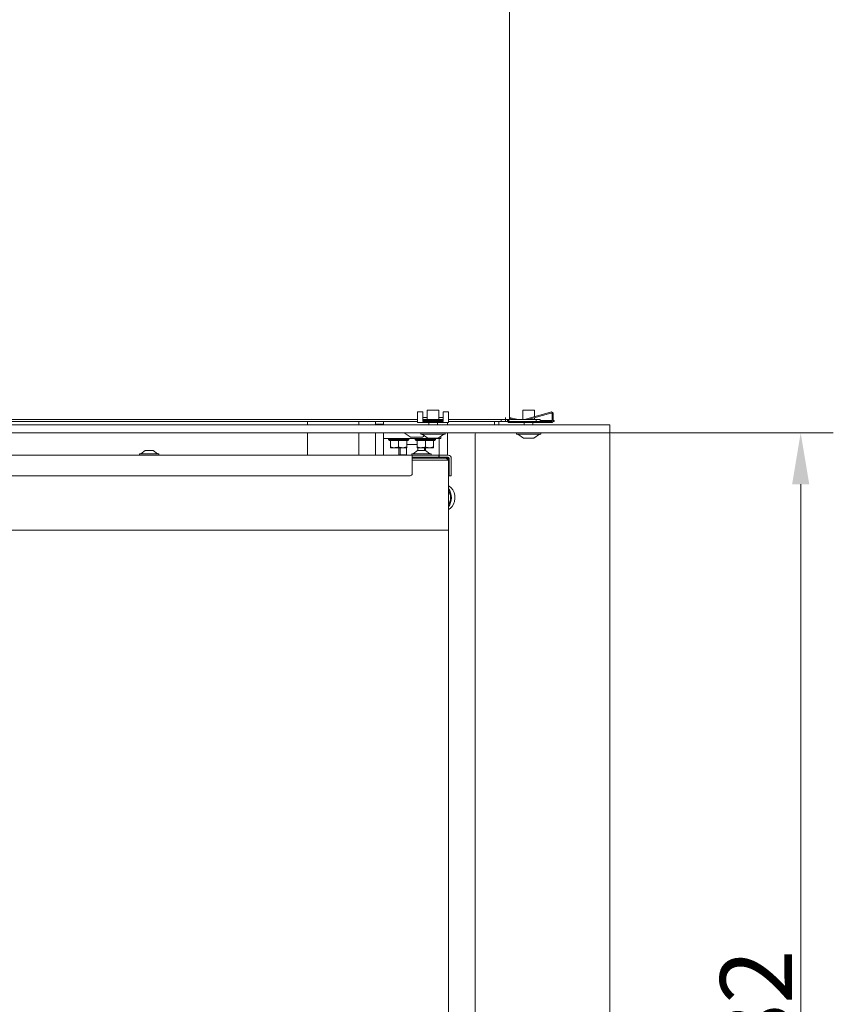
# Model space of a CAD drawing. Extents: x 15016 to 18991, y -1020 to 2473.
# Drawn here: x 18595 to 18991, y 921 to 1400 of the extents above; entities that cross this region are included whole.
import ezdxf

# ---------------------------------------------------------------- set-up
doc = ezdxf.new("R2010")
doc.units = 0
doc.header["$LTSCALE"] = 5
doc.layers.add('Bemaßungen(Brunner)', color=7, linetype='Continuous', lineweight=25)
doc.layers.add('LAYER14', color=30, linetype='Continuous')
doc.styles.add('Brunner 2014', font='arial.ttf', dxfattribs={"height": 35})
doc.dimstyles.new('Brunner 2014', dxfattribs={"dimscale": 5, "dimtxt": 35, "dimasz": 5, "dimexe": 3.175, "dimexo": 0, "dimgap": 0.762, "dimtad": 1, "dimdec": 0, "dimrnd": 1e-08, "dimtxsty": 'Brunner 2014', "dimcen": 0.09, "dimdle": 10, "dimclrd": 7, "dimclre": 7, "dimclrt": 7, "dimadec": 1, "dimazin": 2, "dimtfac": 0.666667, "dimtdec": 0, "dimtmove": 0, "dimatfit": 3, "dimldrblk": 'Filled-1', "dimfxl": 1, "dimtolj": 1, "dimlwd": 5, "dimlwe": 5, "dimarcsym": 0})

# ---------------------------------------------------------------- blocks, each defined once
blk = doc.blocks.new('*D439')
at = {"layer": 'Bemaßungen(Brunner)', "color": 7, "linetype": 'Continuous', "lineweight": 5, "transparency": 16777216}
for p, q in [((18881.55, 1199.02), (18990.88, 1199.02)), ((18975, 1174.02), (18975, 642.02)), ((18881.55, 617.02), (18990.88, 617.02))]:
    blk.add_line(p, q, dxfattribs=at)
at = {"layer": 'Bemaßungen(Brunner)', "color": 7, "lineweight": 5, "transparency": 16777216}
for points in [[(18970.84, 1174.02), (18979.17, 1174.02), (18975, 1199.02)], [(18970.84, 642.02), (18979.17, 642.02), (18975, 617.02)]]:
    blk.add_solid(points, dxfattribs=at)
at = {"layer": 'Defpoints', "color": 0, "lineweight": 5, "transparency": 16777216}
for p in [(18881.55, 1199.02), (18881.55, 617.02), (18975, 617.02)]:
    blk.add_point(p, dxfattribs=at)
at = {"layer": 'Bemaßungen(Brunner)', "color": 7, "lineweight": 9, "transparency": 16777216, "insert": (18953.32, 908.02), "char_height": 35, "attachment_point": 5, "rotation": 90, "style": 'Brunner 2014'}
blk.add_mtext('\\A1;582', dxfattribs=at)
blk = doc.blocks.new('Filled-1')
at = {"color": 0}
for p, q in [((0, 0), (-1, 0.167)), ((-1, 0.167), (-1, -0.167)), ((-1, 0), (0, 0)), ((-1, -0.167), (0, 0))]:
    blk.add_line(p, q, dxfattribs=at)
at = {"color": 0, "flags": 128}
blk.add_lwpolyline([(-1, -0.167), (0, 0), (-1, 0.167), (-1, -0.167)], dxfattribs=at)
at = {"color": 0}
blk.add_solid([(-1, -0.167), (0, 0), (-1, 0.167), (-1, -0.167)], dxfattribs=at)

msp = doc.modelspace()

# ---------------------------------------------------------------- linework, layer by layer
at = {"color": 7, "linetype": 'Continuous', "lineweight": 9}
for p, q in [((18833.3, 1807.02), (18833.3, 1206.52)), ((18423.59, 1205.52), (18788.59, 1205.52)), ((18423.59, 1204.52), (18788.59, 1204.52)), ((18735.05, 1204.52), (18735.05, 1203.02)), ((18760.05, 1203.02), (18760.05, 1204.52)), ((18768.05, 1204.52), (18768.05, 1203.32)), ((18768.05, 1203.32), (18772.05, 1203.32)), ((18768.05, 1203.32), (18768.05, 1203.02)), ((18770.05, 1203.32), (18770.05, 1203.02)), ((18772.05, 1204.52), (18772.05, 1203.02)), ((18791.09, 1205.52), (18801.09, 1205.52)), ((18803.05, 1204.02), (18803.05, 1203.02)), ((18803.59, 1205.52), (18829.3, 1205.52)), ((18803.59, 1204.52), (18829.3, 1204.52)), ((18825.99, 1204.52), (18825.99, 1203.02)), ((18828.12, 1204.52), (18828.12, 1203.02)), ((18829.3, 1205.52), (18829.3, 1204.52)), ((18831.3, 1205.52), (18829.3, 1205.52)), ((18829.3, 1204.52), (18831.3, 1204.52)), ((18831.3, 1206.52), (18831.3, 1205.52)), ((18831.3, 1204.52), (18831.3, 1205.52)), ((18833.3, 1205.52), (18831.3, 1205.52)), ((18831.3, 1204.52), (18832.01, 1204.52)), ((18832.01, 1204.52), (18832.3, 1204.52)), ((18832.3, 1204.52), (18832.3, 1205.52)), ((18832.3, 1204.52), (18832.59, 1204.52)), ((18833.3, 1205.52), (18833.3, 1206.52)), ((18833.3, 1204.79), (18833.3, 1204.52)), ((18834.3, 1205.52), (18846.3, 1205.52)), ((18834.3, 1204.52), (18846.3, 1204.52)), ((18846.3, 1205.52), (18846.3, 1204.52)), ((18848.3, 1205.52), (18846.3, 1205.52)), ((18846.3, 1204.52), (18848.3, 1204.52)), ((18848.3, 1204.52), (18848.3, 1205.52)), ((18735.05, 1199.02), (18735.05, 1188.22)), ((18760.05, 1188.22), (18760.05, 1199.02)), ((18768.05, 1199.02), (18768.05, 1188.22)), ((18771.95, 1196.32), (18771.95, 1199.02)), ((18784.98, 1197.07), (18782, 1199.02)), ((18791.99, 1197.64), (18791.13, 1197.07)), ((18803.05, 1199.02), (18803.05, 1188.22)), ((18771.95, 1196.32), (18779.95, 1196.32)), ((18772.05, 1196.32), (18772.05, 1188.22)), ((18774.35, 1195.82), (18774.35, 1196.32)), ((18774.85, 1195.32), (18774.35, 1195.82)), ((18779.35, 1195.82), (18774.35, 1195.82)), ((18774.85, 1195.32), (18775.35, 1195.32)), ((18775.35, 1195.32), (18775.35, 1192.18)), ((18775.35, 1195.32), (18775.56, 1195.32)), ((18775.56, 1195.32), (18779.14, 1195.32)), ((18779.14, 1195.32), (18779.35, 1195.32)), ((18784.35, 1195.82), (18779.35, 1195.82)), ((18779.35, 1195.32), (18779.56, 1195.32)), ((18779.35, 1195.32), (18779.35, 1192.18)), ((18779.56, 1195.32), (18783.14, 1195.32)), ((18779.95, 1196.32), (18791.95, 1196.32)), ((18783.14, 1195.32), (18783.35, 1195.32)), ((18783.35, 1195.32), (18783.85, 1195.32)), ((18783.35, 1195.32), (18783.35, 1192.18)), ((18783.35, 1193.32), (18788.35, 1193.32)), ((18784.35, 1195.82), (18783.85, 1195.32)), ((18784.35, 1196.32), (18784.35, 1195.82)), ((18785.14, 1197.02), (18785.15, 1197.02)), ((18785.16, 1197.02), (18785.15, 1197.02)), ((18785.16, 1197.02), (18786.78, 1197.02)), ((18786.92, 1197.02), (18789.68, 1197.02)), ((18787.35, 1195.82), (18787.35, 1196.32)), ((18787.85, 1195.32), (18787.35, 1195.82)), ((18792.35, 1195.82), (18787.35, 1195.82)), ((18787.85, 1195.32), (18788.35, 1195.32)), ((18788.35, 1195.32), (18788.35, 1192.18)), ((18788.35, 1195.32), (18788.56, 1195.32)), ((18788.56, 1195.32), (18792.14, 1195.32)), ((18789.81, 1197.02), (18790.96, 1197.02)), ((18791.95, 1196.32), (18799.95, 1196.32)), ((18792.14, 1195.32), (18792.35, 1195.32)), ((18797.35, 1195.82), (18792.35, 1195.82)), ((18792.35, 1195.32), (18792.35, 1192.18)), ((18792.35, 1195.32), (18792.56, 1195.32)), ((18792.56, 1195.32), (18796.14, 1195.32)), ((18796.14, 1195.32), (18796.35, 1195.32)), ((18796.35, 1195.32), (18796.85, 1195.32)), ((18796.35, 1195.32), (18796.35, 1192.18)), ((18797.35, 1195.82), (18796.85, 1195.32)), ((18797.35, 1196.32), (18797.35, 1195.82)), ((18799.05, 1196.32), (18799.05, 1188.22)), ((18799.95, 1196.32), (18799.95, 1197.47)), ((18785.95, 1188.22), (18335.95, 1188.22)), ((18653.25, 1188.22), (18653.25, 1188.77)), ((18653.25, 1188.77), (18662.65, 1188.77)), ((18653.85, 1188.77), (18655.95, 1190.42)), ((18655.95, 1190.42), (18659.95, 1190.42)), ((18659.95, 1190.42), (18662.05, 1188.77)), ((18662.65, 1188.77), (18662.65, 1188.22)), ((18775.35, 1192.18), (18775.35, 1191.82)), ((18775.35, 1191.82), (18777.35, 1191.82)), ((18777.35, 1191.82), (18781.35, 1191.82)), ((18779.5, 1191.82), (18779.5, 1188.32)), ((18779.5, 1188.32), (18780.03, 1188.32)), ((18780.03, 1191.82), (18780.03, 1188.32)), ((18782.5, 1188.32), (18780.03, 1188.32)), ((18783.35, 1192.18), (18781.35, 1191.82)), ((18781.35, 1191.82), (18783.35, 1191.82)), ((18781.95, 1188.22), (18781.95, 1188.32)), ((18783.16, 1188.32), (18782.5, 1188.32)), ((18783.16, 1191.82), (18783.16, 1188.32)), ((18785.75, 1188.22), (18785.75, 1188.77)), ((18785.75, 1188.77), (18795.15, 1188.77)), ((18785.95, 1188.22), (18788.66, 1188.22)), ((18785.95, 1186.72), (18785.95, 1188.22)), ((18786.35, 1188.77), (18788.45, 1190.42)), ((18788.35, 1192.18), (18788.35, 1191.82)), ((18788.35, 1191.82), (18790.35, 1191.82)), ((18788.45, 1190.42), (18792.45, 1190.42)), ((18789.36, 1188.22), (18788.66, 1188.22)), ((18788.74, 1190.42), (18788.74, 1191.82)), ((18798.6, 1188.22), (18789.36, 1188.22)), ((18790.35, 1191.82), (18794.35, 1191.82)), ((18791.87, 1191.82), (18791.87, 1190.42)), ((18792.4, 1191.82), (18792.4, 1190.42)), ((18792.45, 1190.42), (18794.55, 1188.77)), ((18796.35, 1192.18), (18794.35, 1191.82)), ((18794.35, 1191.82), (18796.35, 1191.82)), ((18795.15, 1188.77), (18795.15, 1188.22)), ((18798.85, 1188.22), (18798.6, 1188.22)), ((18798.85, 1187.22), (18798.85, 1188.22)), ((18798.85, 1188.22), (18799.05, 1188.22)), ((18799.05, 1188.22), (18799.05, 1187.22)), ((18799.3, 1188.22), (18799.05, 1188.22)), ((18803.45, 1188.22), (18799.3, 1188.22)), ((18795.45, 1187.22), (18785.95, 1187.22)), ((18797.65, 1186.72), (18785.95, 1186.72)), ((18785.95, 1179.22), (18785.95, 1186.72)), ((18785.95, 1185.72), (18797.65, 1185.72)), ((18795.99, 1187.15), (18795.99, 1186.72)), ((18798.6, 1187.22), (18796.07, 1187.22)), ((18802.55, 1186.72), (18797.65, 1186.72)), ((18797.65, 1185.72), (18803.55, 1185.72)), ((18798.6, 1187.22), (18798.85, 1187.22)), ((18798.85, 1187.22), (18799.05, 1187.22)), ((18799.05, 1187.22), (18799.3, 1187.22)), ((18803.45, 1187.22), (18799.3, 1187.22)), ((18802.55, 1186.72), (18803.3, 1186.72)), ((18802.55, 1186.72), (18803.55, 1185.72)), ((18803.05, 1186.72), (18803.05, 1186.22)), ((18803.45, 1186.57), (18803.45, 1185.82)), ((18803.55, 1151.72), (18803.55, 1185.72)), ((18803.95, 1179.22), (18803.95, 1186.72)), ((18804.95, 1179.22), (18804.95, 1186.72)), ((18803.95, 1181.22), (18803.55, 1181.22)), ((18803.95, 1179.22), (18803.95, 1178.22)), ((18804.95, 1178.22), (18804.95, 1179.22)), ((18336.95, 1178.22), (18784.95, 1178.22)), ((18803.95, 1178.22), (18804.95, 1178.22)), ((18797.65, 1151.72), (18372.65, 1151.72)), ((18803.65, 1151.72), (18797.65, 1151.72)), ((18803.65, 679.72), (18803.65, 1151.72))]:
    msp.add_line(p, q, dxfattribs=at)
at = {"color": 7, "linetype": 'Continuous', "lineweight": 9, "flags": 128}
msp.add_lwpolyline([(18803.55, 1173.32), (18804.01, 1173.1), (18804.94, 1172.38), (18805.72, 1171.35), (18806.29, 1170.08), (18806.62, 1168.65), (18806.68, 1167.15), (18806.48, 1165.67), (18806.03, 1164.31), (18805.35, 1163.15), (18804.49, 1162.27), (18803.55, 1161.73)], dxfattribs=at)
at = {"color": 7, "linetype": 'Continuous', "lineweight": 9}
for centre, radius, start, end in [((18834.3, 1206.52), 2, 210, 270), ((18834.3, 1206.52), 1, 180, 270), ((18785.14, 1197.32), 0.3, 236.7251, 270), ((18790.96, 1197.32), 0.3, 270, 303.2749), ((18803.45, 1186.72), 1.5, 0, 90), ((18795.45, 1185.22), 2, 74.4686, 90), ((18803.3, 1186.57), 0.65, 0, 90), ((18803.3, 1186.57), 0.15, 0, 90), ((18803.45, 1186.72), 0.5, 0, 90), ((18784.95, 1179.22), 1, 270, 0), ((18797.41, 1167.52), 7.62, 323.7114, 36.2886), ((18797.19, 1167.52), 7.4, 329.223, 30.777)]:
    msp.add_arc(centre, radius, start, end, dxfattribs=at)
for points, knots in [([(18785.14, 1197.02), (18785.14, 1197.02), (18785.14, 1197.02), (18785.15, 1197.02), (18785.16, 1197.02), (18785.16, 1197.02)], [0, 0, 0, 0, 0.11933, 0.799716, 1, 1, 1, 1]), ([(18786.78, 1197.02), (18786.78, 1197.02), (18786.79, 1197.02), (18786.83, 1197.02), (18786.88, 1197.02), (18786.91, 1197.02), (18786.92, 1197.02)], [0, 0, 0, 0, 0.03653, 0.452275, 0.875013, 1, 1, 1, 1]), ([(18789.68, 1197.02), (18789.68, 1197.02), (18789.7, 1197.02), (18789.75, 1197.02), (18789.79, 1197.02), (18789.8, 1197.02), (18789.81, 1197.02)], [0, 0, 0, 0, 0.037025, 0.452791, 0.875528, 1, 1, 1, 1]), ([(18777.35, 1191.82), (18776.83, 1191.87), (18776.15, 1191.92), (18775.5, 1192.13), (18775.35, 1192.18)], [0, 0, 0, 0, 0.773097, 1, 1, 1, 1]), ([(18779.35, 1192.18), (18778.85, 1192.04), (18778.19, 1191.85), (18777.52, 1191.83), (18777.35, 1191.82)], [0, 0, 0, 0, 0.755634, 1, 1, 1, 1]), ([(18781.35, 1191.82), (18781.3, 1191.82), (18780.63, 1191.83), (18779.97, 1192.01), (18779.35, 1192.18)], [0, 0, 0, 0, 0.070185, 1, 1, 1, 1]), ([(18783.35, 1191.82), (18783.35, 1191.82), (18783.35, 1191.83), (18783.35, 1192.01), (18783.35, 1192.18)], [0, 0, 0, 0, 0.070185, 1, 1, 1, 1]), ([(18790.35, 1191.82), (18789.83, 1191.87), (18789.15, 1191.92), (18788.5, 1192.13), (18788.35, 1192.18)], [0, 0, 0, 0, 0.773097, 1, 1, 1, 1]), ([(18792.35, 1192.18), (18791.85, 1192.04), (18791.19, 1191.85), (18790.52, 1191.83), (18790.35, 1191.82)], [0, 0, 0, 0, 0.755634, 1, 1, 1, 1]), ([(18794.35, 1191.82), (18794.3, 1191.82), (18793.63, 1191.83), (18792.97, 1192.01), (18792.35, 1192.18)], [0, 0, 0, 0, 0.070185, 1, 1, 1, 1]), ([(18796.35, 1191.82), (18796.35, 1191.82), (18796.35, 1191.83), (18796.35, 1192.01), (18796.35, 1192.18)], [0, 0, 0, 0, 0.070185, 1, 1, 1, 1]), ([(18795, 1186.72), (18795.27, 1186.86), (18795.61, 1187.04), (18795.91, 1187.13), (18795.99, 1187.15)], [0, 0, 0, 0, 0.764213, 1, 1, 1, 1]), ([(18795.99, 1187.15), (18796.06, 1187.13), (18796.35, 1187.04), (18796.55, 1186.86), (18796.7, 1186.72)], [0, 0, 0, 0, 0.2357872, 1, 1, 1, 1])]:
    msp.add_open_spline(points, degree=3, knots=knots, dxfattribs=at)
at = {"layer": 'LAYER14', "linetype": 'Continuous', "lineweight": 9}
for p, q in [((18788.59, 1209.22), (18791.09, 1209.22)), ((18788.59, 1209.22), (18788.59, 1208.22)), ((18788.59, 1208.22), (18788.59, 1205.02)), ((18791.09, 1209.22), (18791.09, 1208.22)), ((18791.09, 1208.22), (18791.09, 1205.02)), ((18793.29, 1205.63), (18793.29, 1210.13)), ((18793.29, 1210.13), (18798.89, 1210.13)), ((18798.89, 1210.13), (18798.89, 1205.63)), ((18801.09, 1209.22), (18803.59, 1209.22)), ((18801.09, 1208.22), (18801.09, 1209.22)), ((18801.09, 1205.02), (18801.09, 1208.22)), ((18803.59, 1208.22), (18803.59, 1209.22)), ((18803.59, 1205.02), (18803.59, 1208.22)), ((18839.79, 1205.63), (18839.79, 1210.13)), ((18839.79, 1210.13), (18845.39, 1210.13)), ((18840.57, 1205.52), (18853.31, 1209.18)), ((18853.45, 1208.7), (18842.38, 1205.52)), ((18845.39, 1210.13), (18845.39, 1206.91)), ((18854.09, 1205.02), (18854.09, 1208.22)), ((18854.59, 1208.22), (18854.59, 1205.02)), ((18879.05, 1203.02), (18313.05, 1203.02)), ((18788.59, 1204.02), (18788.59, 1205.02)), ((18803.59, 1204.02), (18788.59, 1204.02)), ((18791.09, 1206.55), (18793.29, 1206.55)), ((18791.09, 1205.02), (18791.09, 1204.52)), ((18801.09, 1204.52), (18791.09, 1204.52)), ((18800.99, 1205.13), (18791.19, 1205.13)), ((18791.19, 1204.65), (18791.19, 1205.13)), ((18791.19, 1204.65), (18800.99, 1204.65)), ((18793.99, 1203.02), (18793.99, 1204.02)), ((18798.19, 1204.02), (18798.19, 1203.02)), ((18798.89, 1206.55), (18801.09, 1206.55)), ((18800.99, 1205.13), (18800.99, 1204.65)), ((18801.09, 1204.52), (18801.09, 1205.02)), ((18803.59, 1205.02), (18803.59, 1204.02)), ((18834.3, 1204.52), (18832.59, 1204.52)), ((18832.59, 1204.52), (18832.59, 1204.02)), ((18853.59, 1204.02), (18832.59, 1204.02)), ((18833.3, 1206.53), (18837.34, 1205.52)), ((18835.28, 1205.52), (18833.47, 1205.98)), ((18840.49, 1203.02), (18840.49, 1204.02)), ((18844.69, 1204.02), (18844.69, 1203.02)), ((18845.39, 1206.39), (18845.39, 1205.63)), ((18854.09, 1205.13), (18848.3, 1205.13)), ((18848.3, 1204.65), (18853.92, 1204.65)), ((18853.59, 1204.52), (18848.3, 1204.52)), ((18854.51, 1204.65), (18855.09, 1204.65)), ((18855.09, 1205.13), (18854.59, 1205.13)), ((18855.09, 1204.65), (18855.09, 1205.13)), ((18882.05, 1203.02), (18879.05, 1203.02)), ((18882.05, 1199.02), (18882.05, 1203.02)), ((18879.05, 1199.02), (18313.05, 1199.02)), ((18790.19, 1198.47), (18790.19, 1199.02)), ((18801.99, 1198.47), (18790.19, 1198.47)), ((18793.59, 1196.52), (18790.79, 1198.47)), ((18801.39, 1198.47), (18798.59, 1196.52)), ((18801.99, 1199.02), (18801.99, 1198.47)), ((18816.55, 1198.52), (18816.55, 666.82)), ((18836.69, 1198.47), (18836.69, 1199.02)), ((18848.49, 1198.47), (18836.69, 1198.47)), ((18840.09, 1196.52), (18837.29, 1198.47)), ((18847.89, 1198.47), (18845.09, 1196.52)), ((18848.49, 1199.02), (18848.49, 1198.47)), ((18879.05, 1199.02), (18882.05, 1199.02)), ((18882.05, 617.52), (18882.05, 1198.52)), ((18798.59, 1196.52), (18793.59, 1196.52)), ((18845.09, 1196.52), (18840.09, 1196.52))]:
    msp.add_line(p, q, dxfattribs=at)
at = {"layer": 'LAYER14', "linetype": 'Continuous', "lineweight": 9, "flags": 128}
for points in [[(18793.27, 1205.52), (18793.28, 1205.53), (18793.29, 1205.63)], [(18798.89, 1205.63), (18798.9, 1205.53), (18798.9, 1205.52)], [(18839.77, 1205.52), (18839.78, 1205.53), (18839.79, 1205.63)], [(18845.39, 1205.63), (18845.4, 1205.53), (18845.4, 1205.52)]]:
    msp.add_lwpolyline(points, dxfattribs=at)
at = {"layer": 'LAYER14', "linetype": 'Continuous', "lineweight": 9}
for centre, radius, start, end in [((18853.59, 1208.22), 1, 0, 106), ((18853.59, 1208.22), 0.5, 0, 106), ((18853.59, 1205.02), 0.5, 270, 0), ((18853.59, 1205.02), 1, 270, 0), ((18817.05, 1198.52), 0.5, 90, 180), ((18881.55, 1198.52), 0.5, 0, 90)]:
    msp.add_arc(centre, radius, start, end, dxfattribs=at)

# ---------------------------------------------------------------- dimensions: what is measured, and where the dimension line sits
at = {"layer": 'Bemaßungen(Brunner)', "lineweight": 9}
dim = msp.add_linear_dim(base=(18975, 617.02), p1=(18881.55, 1199.02), p2=(18881.55, 617.02), angle=90, dimstyle='Brunner 2014', dxfattribs=at)
dim.commit()
dim.dimension.update_dxf_attribs({"geometry": '*D439', "text_midpoint": (18953.32, 908.02)})

doc.saveas('drawing.dxf')
